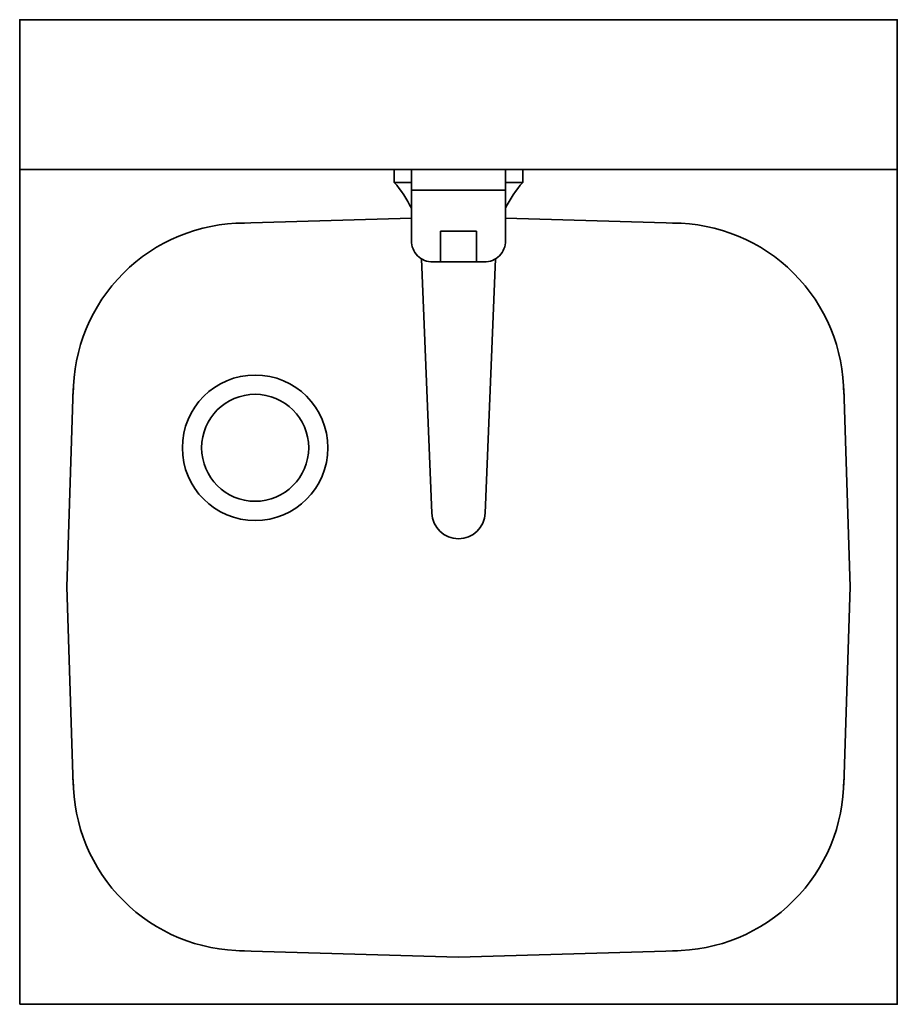
# Model space of a CAD drawing. Units: inches. Extents: x 1428 to 4963, y -517 to 358.
import ezdxf

# ---------------------------------------------------------------- set-up
doc = ezdxf.new("R2010")
doc.units = ezdxf.units.IN
doc.header["$LTSCALE"] = 5
doc.layers.add('SILNA', color=4, linetype='Continuous', lineweight=35)

msp = doc.modelspace()

# ---------------------------------------------------------------- linework, layer by layer
at = {"layer": 'SILNA'}
for p, q in [((1610.85, -136.47), (1654.87, -136.47)), ((1610.85, -149.52), (1530.49, -151.91)), ((1654.87, -149.52), (1735.23, -151.91)), ((1620.37, -287.37), (1615.63, -168.6)), ((1645.35, -287.37), (1650.09, -168.6)), ((1449.86, -321.87), (1452.9, -229.24)), ((1815.86, -321.87), (1812.81, -229.24)), ((1449.86, -321.87), (1452.9, -414.5)), ((1815.86, -321.87), (1812.81, -414.5)), ((1632.86, -494.87), (1530.49, -491.84)), ((1632.86, -494.87), (1735.23, -491.84))]:
    msp.add_line(p, q, dxfattribs=at)
for points in [[(1427.86, -516.87), (1837.86, -516.87), (1837.86, -56.87), (1427.86, -56.87)], [(1427.86, -516.87), (1837.86, -516.87), (1837.86, -126.87), (1427.86, -126.87)], [(1624.45, -170.07), (1641.26, -170.07), (1641.26, -155.67), (1624.45, -155.67)]]:
    msp.add_lwpolyline(points, close=True, dxfattribs=at)
msp.add_lwpolyline([(1654.87, -132.87), (1662.86, -132.87), (1662.86, -126.87), (1602.86, -126.87), (1602.86, -132.87), (1610.85, -132.87)], dxfattribs=at)
msp.add_lwpolyline([(1620.85, -170.07), (1644.87, -170.07, 0.414214), (1654.87, -160.07), (1654.87, -126.87), (1610.85, -126.87), (1610.85, -160.07, 0.414214)], format="xyb", close=True, dxfattribs=at)
for points in [[(1532.86, -151.87, 0.414214), (1452.86, -231.87)], [(1812.86, -231.87), (1812.86, -231.87, 0.414214), (1732.86, -151.87)], [(1452.86, -411.87, 0.414214), (1532.86, -491.87)], [(1732.86, -491.87, 0.414214), (1812.86, -411.87)]]:
    msp.add_lwpolyline(points, format="xyb", dxfattribs=at)
for radius in [34, 25]:
    msp.add_circle((1537.86, -256.87), radius, dxfattribs=at)
for centre, radius, start, end in [((1565.54, -166.15), 50, 25.0289, 41.7264), ((1700.17, -166.15), 50, 138.2736, 154.9711), ((1632.86, -286.87), 12.5, 182.2861, 357.7139)]:
    msp.add_arc(centre, radius, start, end, dxfattribs=at)

doc.saveas('drawing.dxf')
